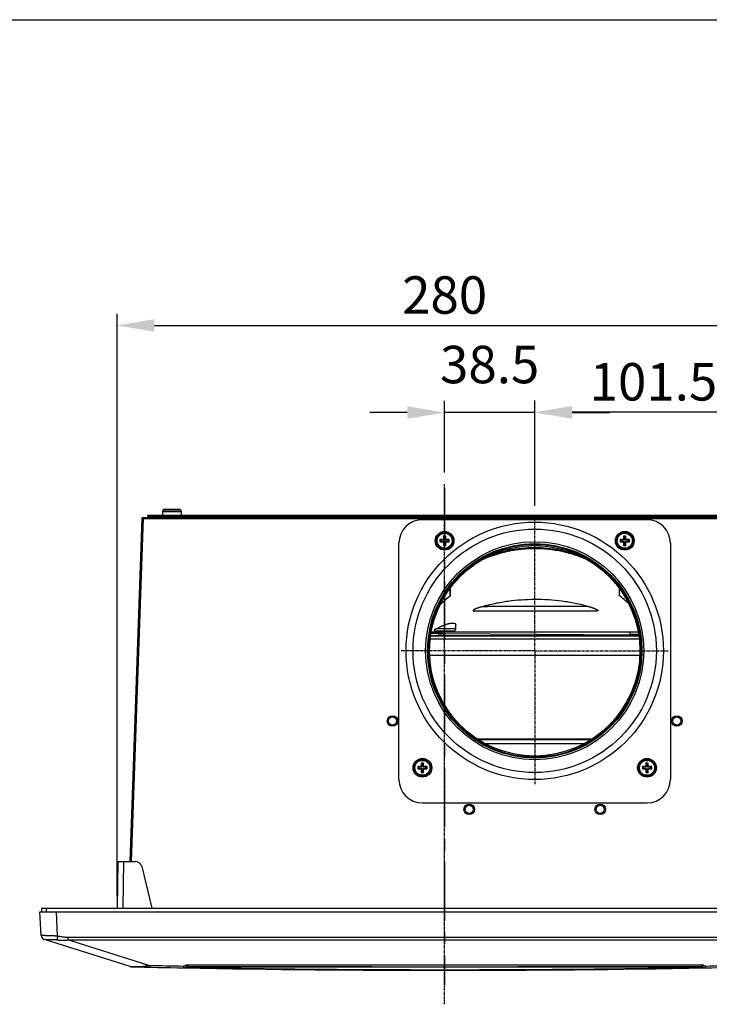
# Model space of a CAD drawing. Extents: x 712 to 2262, y -1273 to -180.
# Drawn here: x 1433 to 1728, y -601 to -180 of the extents above; entities that cross this region are included whole.
import ezdxf

# ---------------------------------------------------------------- set-up
doc = ezdxf.new("R2010")
doc.units = 0
doc.linetypes.add('CENTER_3', pattern=[40, 25, -5, 5, -5])
doc.linetypes.add('DOT_CENTER', pattern=[2, 1.25, -0.25, 0.25, -0.25])
doc.layers.get('Defpoints').update_dxf_attribs({"linetype": 'CONTINUOUS'})
for name, color, linetype in [('0_COMPONENTS', 7, 'CONTINUOUS'), ('1', 7, 'CONTINUOUS'), ('3_ALL_AXES', 7, 'CONTINUOUS'), ('USER_DTM', 7, 'CONTINUOUS')]:
    doc.layers.add(name, color=color, linetype=linetype)
doc.dimstyles.new('DIM', dxfattribs={"dimtxt": 16, "dimasz": 16, "dimexe": 5, "dimexo": 5, "dimgap": 5, "dimtad": 1, "dimdec": 3, "dimdsep": 46, "dimtxsty": 'STANDARD', "dimcen": 0.09, "dimclrd": 2, "dimclre": 2, "dimclrt": 2, "dimadec": 0, "dimazin": 0, "dimtfac": 1, "dimtdec": 3, "dimtmove": 0, "dimatfit": 3, "dimfxl": 1, "dimtolj": 1, "dimtzin": 0, "dimarcsym": 0})

# ---------------------------------------------------------------- blocks, each defined once
blk = doc.blocks.new('*D11')
at = {"layer": '1', "color": 2, "lineweight": -2}
for p, q in [((1653.46, -387.7), (1653.46, -342.77)), ((1754.96, -554.7), (1754.96, -342.77)), ((1738.96, -347.77), (1669.46, -347.77))]:
    blk.add_line(p, q, dxfattribs=at)
at = {"layer": '1', "color": 2}
for points in [[(1669.46, -345.11), (1669.46, -350.44), (1653.46, -347.77)], [(1738.96, -345.11), (1738.96, -350.44), (1754.96, -347.77)]]:
    blk.add_solid(points, dxfattribs=at)
at = {"layer": 'Defpoints', "color": 0}
for p in [(1653.46, -347.77), (1653.46, -392.7), (1754.96, -559.7)]:
    blk.add_point(p, dxfattribs=at)
at = {"layer": '1', "color": 2, "insert": (1704.21, -334.77), "char_height": 16, "attachment_point": 5}
blk.add_mtext('\\A1;101.5', dxfattribs=at)
blk = doc.blocks.new('*D10')
at = {"layer": '1', "color": 2, "lineweight": -2}
for p, q in [((1474.96, -554.7), (1474.96, -305.69)), ((1754.96, -554.7), (1754.96, -305.69)), ((1490.96, -310.69), (1738.96, -310.69))]:
    blk.add_line(p, q, dxfattribs=at)
at = {"layer": '1', "color": 2}
for points in [[(1490.96, -308.03), (1490.96, -313.36), (1474.96, -310.69)], [(1738.96, -308.03), (1738.96, -313.36), (1754.96, -310.69)]]:
    blk.add_solid(points, dxfattribs=at)
at = {"layer": 'Defpoints', "color": 0}
for p in [(1754.96, -310.69), (1474.96, -559.7), (1754.96, -559.7)]:
    blk.add_point(p, dxfattribs=at)
at = {"layer": '1', "color": 2, "insert": (1614.96, -297.69), "char_height": 16, "attachment_point": 5}
blk.add_mtext('\\A1;280', dxfattribs=at)
blk = doc.blocks.new('*D3')
at = {"layer": '1', "color": 2, "lineweight": -2}
for p, q in [((1614.96, -373.48), (1614.96, -342.89)), ((1653.46, -387.7), (1653.46, -342.89)), ((1598.96, -347.89), (1582.96, -347.89)), ((1653.46, -347.89), (1614.96, -347.89)), ((1669.46, -347.89), (1685.46, -347.89))]:
    blk.add_line(p, q, dxfattribs=at)
at = {"layer": '1', "color": 2}
for points in [[(1598.96, -345.22), (1598.96, -350.56), (1614.96, -347.89)], [(1669.46, -345.22), (1669.46, -350.56), (1653.46, -347.89)]]:
    blk.add_solid(points, dxfattribs=at)
at = {"layer": 'Defpoints', "color": 0}
for p in [(1614.96, -347.89), (1614.96, -378.48), (1653.46, -392.7)]:
    blk.add_point(p, dxfattribs=at)
at = {"layer": '1', "color": 2, "insert": (1634.21, -327.39), "char_height": 16, "attachment_point": 5}
blk.add_mtext('\\A1;38.5', dxfattribs=at)

msp = doc.modelspace()

# ---------------------------------------------------------------- linework, layer by layer
at = {"layer": '0_COMPONENTS', "color": 7, "linetype": 'Continuous'}
for p, q in [((1494.7213, -389.4765), (1494.3595, -390.2001)), ((1494.3595, -390.2001), (1494.3595, -391.7001)), ((1494.3595, -390.2001), (1502.3595, -390.2001)), ((1495.1685, -389.2001), (1501.5505, -389.2001)), ((1501.9977, -389.4765), (1502.3595, -390.2001)), ((1502.3595, -390.2001), (1502.3595, -391.7001)), ((1485.5744, -393.1826), (1480.4579, -539.7001)), ((1486.0741, -392.7001), (1743.8449, -392.7001)), ((1487.9595, -391.7001), (1487.9595, -392.2001)), ((1487.9595, -391.7001), (1741.9595, -391.7001)), ((1487.9595, -392.2001), (1741.9595, -392.2001)), ((1496.7595, -392.2001), (1496.7595, -392.7001)), ((1499.9595, -392.2001), (1499.9595, -392.7001)), ((1504.9595, -392.7001), (1504.9595, -392.2001)), ((1505.4595, -392.2001), (1505.4595, -392.7001)), ((1505.9595, -392.2001), (1505.9595, -392.7001)), ((1506.9595, -392.2001), (1506.9595, -392.7001)), ((1521.9595, -392.2001), (1521.9595, -392.7001)), ((1523.9595, -392.2001), (1523.9595, -392.7001)), ((1701.4595, -393.7001), (1605.4595, -393.7001)), ((1652.9595, -392.2001), (1652.9595, -392.7001)), ((1654.9595, -392.2001), (1654.9595, -392.7001)), ((1669.9595, -392.2001), (1669.9595, -392.7001)), ((1670.9595, -392.2001), (1670.9595, -392.7001)), ((1679.1712, -392.2001), (1679.1712, -392.7001)), ((1697.8174, -392.2001), (1697.8174, -392.7001)), ((1698.3174, -392.2001), (1698.3174, -392.7001)), ((1704.6813, -392.2001), (1704.6813, -392.7001)), ((1705.4578, -392.2001), (1705.4578, -392.7001)), ((1595.4595, -504.7001), (1595.4595, -403.7001)), ((1612.9595, -402.2001), (1612.9595, -403.2001)), ((1614.4595, -402.2001), (1612.9595, -402.2001)), ((1613.4595, -402.4001), (1612.9595, -402.2001)), ((1613.4595, -403.0001), (1612.9595, -403.2001)), ((1612.9595, -403.2001), (1614.4595, -403.2001)), ((1613.4595, -402.4001), (1613.4595, -403.0001)), ((1614.6595, -402.4001), (1613.4595, -402.4001)), ((1613.4595, -403.0001), (1614.6595, -403.0001)), ((1614.4595, -400.7001), (1614.4595, -402.2001)), ((1614.6595, -401.2001), (1614.4595, -400.7001)), ((1615.4595, -400.7001), (1614.4595, -400.7001)), ((1614.6595, -402.4001), (1614.4595, -402.2001)), ((1614.6595, -403.0001), (1614.4595, -403.2001)), ((1614.4595, -403.2001), (1614.4595, -404.7001)), ((1614.6595, -401.2001), (1614.6595, -402.4001)), ((1615.2595, -401.2001), (1614.6595, -401.2001)), ((1614.6595, -403.0001), (1614.6595, -404.2001)), ((1615.2595, -401.2001), (1615.4595, -400.7001)), ((1615.2595, -402.4001), (1615.2595, -401.2001)), ((1615.2595, -402.4001), (1615.4595, -402.2001)), ((1616.4595, -402.4001), (1615.2595, -402.4001)), ((1615.2595, -404.2001), (1615.2595, -403.0001)), ((1615.2595, -403.0001), (1615.4595, -403.2001)), ((1615.2595, -403.0001), (1616.4595, -403.0001)), ((1615.4595, -402.2001), (1615.4595, -400.7001)), ((1616.9595, -402.2001), (1615.4595, -402.2001)), ((1615.4595, -404.7001), (1615.4595, -403.2001)), ((1615.4595, -403.2001), (1616.9595, -403.2001)), ((1616.4595, -402.4001), (1616.9595, -402.2001)), ((1616.4595, -403.0001), (1616.4595, -402.4001)), ((1616.4595, -403.0001), (1616.9595, -403.2001)), ((1616.9595, -403.2001), (1616.9595, -402.2001)), ((1689.9595, -402.2001), (1689.9595, -403.2001)), ((1691.4595, -402.2001), (1689.9595, -402.2001)), ((1690.4595, -402.4001), (1689.9595, -402.2001)), ((1690.4595, -403.0001), (1689.9595, -403.2001)), ((1689.9595, -403.2001), (1691.4595, -403.2001)), ((1690.4595, -402.4001), (1690.4595, -403.0001)), ((1691.6595, -402.4001), (1690.4595, -402.4001)), ((1690.4595, -403.0001), (1691.6595, -403.0001)), ((1691.4595, -400.7001), (1691.4595, -402.2001)), ((1692.4595, -400.7001), (1691.4595, -400.7001)), ((1691.6595, -401.2001), (1691.4595, -400.7001)), ((1691.6595, -402.4001), (1691.4595, -402.2001)), ((1691.6595, -403.0001), (1691.4595, -403.2001)), ((1691.4595, -403.2001), (1691.4595, -404.7001)), ((1691.6595, -401.2001), (1691.6595, -402.4001)), ((1692.2595, -401.2001), (1691.6595, -401.2001)), ((1691.6595, -403.0001), (1691.6595, -404.2001)), ((1692.2595, -401.2001), (1692.4595, -400.7001)), ((1692.2595, -402.4001), (1692.2595, -401.2001)), ((1692.2595, -402.4001), (1692.4595, -402.2001)), ((1693.4595, -402.4001), (1692.2595, -402.4001)), ((1692.2595, -404.2001), (1692.2595, -403.0001)), ((1692.2595, -403.0001), (1693.4595, -403.0001)), ((1692.2595, -403.0001), (1692.4595, -403.2001)), ((1692.4595, -402.2001), (1692.4595, -400.7001)), ((1693.9595, -402.2001), (1692.4595, -402.2001)), ((1692.4595, -404.7001), (1692.4595, -403.2001)), ((1692.4595, -403.2001), (1693.9595, -403.2001)), ((1693.4595, -402.4001), (1693.9595, -402.2001)), ((1693.4595, -403.0001), (1693.4595, -402.4001)), ((1693.4595, -403.0001), (1693.9595, -403.2001)), ((1693.9595, -403.2001), (1693.9595, -402.2001)), ((1711.4595, -403.7001), (1711.4595, -504.7001)), ((1614.6595, -404.2001), (1614.4595, -404.7001)), ((1614.4595, -404.7001), (1615.4595, -404.7001)), ((1614.6595, -404.2001), (1615.2595, -404.2001)), ((1615.2595, -404.2001), (1615.4595, -404.7001)), ((1691.6595, -404.2001), (1691.4595, -404.7001)), ((1691.4595, -404.7001), (1692.4595, -404.7001)), ((1691.6595, -404.2001), (1692.2595, -404.2001)), ((1692.2595, -404.2001), (1692.4595, -404.7001)), ((1617.325, -422.9506), (1617.325, -426.3166)), ((1689.594, -422.9506), (1689.594, -426.077)), ((1679.8768, -432.7001), (1627.8451, -432.7001)), ((1633.3464, -430.9001), (1630.8012, -430.9001)), ((1633.3464, -430.7699), (1633.3464, -430.9001)), ((1697.7002, -441.7001), (1609.9339, -441.7001)), ((1618.7095, -441.3001), (1611.2095, -441.3001)), ((1619.7095, -440.3001), (1619.7095, -438.4605)), ((1694.2595, -443.3089), (1694.2595, -441.7001)), ((1697.9696, -443.3691), (1608.9494, -443.3691)), ((1613.4595, -443.3691), (1613.4595, -442.0982)), ((1694.2595, -443.3089), (1614.4595, -443.3089)), ((1697.8833, -442.7625), (1694.2595, -442.7625)), ((1677.812, -487.4941), (1629.107, -487.4941)), ((1677.4971, -487.7001), (1629.4219, -487.7001)), ((1674.3711, -489.5001), (1632.5479, -489.5001)), ((1603.4595, -499.2001), (1603.4595, -500.2001)), ((1604.9595, -499.2001), (1603.4595, -499.2001)), ((1603.9595, -499.4001), (1603.4595, -499.2001)), ((1603.9595, -500.0001), (1603.4595, -500.2001)), ((1603.4595, -500.2001), (1604.9595, -500.2001)), ((1603.9595, -499.4001), (1603.9595, -500.0001)), ((1605.1595, -499.4001), (1603.9595, -499.4001)), ((1603.9595, -500.0001), (1605.1595, -500.0001)), ((1604.9595, -497.7001), (1604.9595, -499.2001)), ((1605.9595, -497.7001), (1604.9595, -497.7001)), ((1605.1595, -498.2001), (1604.9595, -497.7001)), ((1605.1595, -499.4001), (1604.9595, -499.2001)), ((1605.1595, -500.0001), (1604.9595, -500.2001)), ((1604.9595, -500.2001), (1604.9595, -501.7001)), ((1605.1595, -498.2001), (1605.1595, -499.4001)), ((1605.7595, -498.2001), (1605.1595, -498.2001)), ((1605.1595, -500.0001), (1605.1595, -501.2001)), ((1605.7595, -498.2001), (1605.9595, -497.7001)), ((1605.7595, -499.4001), (1605.7595, -498.2001)), ((1605.7595, -499.4001), (1605.9595, -499.2001)), ((1606.9595, -499.4001), (1605.7595, -499.4001)), ((1605.7595, -501.2001), (1605.7595, -500.0001)), ((1605.7595, -500.0001), (1606.9595, -500.0001)), ((1605.7595, -500.0001), (1605.9595, -500.2001)), ((1605.9595, -499.2001), (1605.9595, -497.7001)), ((1607.4595, -499.2001), (1605.9595, -499.2001)), ((1605.9595, -501.7001), (1605.9595, -500.2001)), ((1605.9595, -500.2001), (1607.4595, -500.2001)), ((1606.9595, -499.4001), (1607.4595, -499.2001)), ((1606.9595, -500.0001), (1606.9595, -499.4001)), ((1606.9595, -500.0001), (1607.4595, -500.2001)), ((1607.4595, -500.2001), (1607.4595, -499.2001)), ((1700.9595, -499.2001), (1699.4595, -499.2001)), ((1699.9595, -499.4001), (1699.4595, -499.2001)), ((1699.4595, -499.2001), (1699.4595, -500.2001)), ((1699.9595, -500.0001), (1699.4595, -500.2001)), ((1699.4595, -500.2001), (1700.9595, -500.2001)), ((1701.1595, -499.4001), (1699.9595, -499.4001)), ((1699.9595, -499.4001), (1699.9595, -500.0001)), ((1699.9595, -500.0001), (1701.1595, -500.0001)), ((1701.9595, -497.7001), (1700.9595, -497.7001)), ((1700.9595, -497.7001), (1700.9595, -499.2001)), ((1701.1595, -498.2001), (1700.9595, -497.7001)), ((1701.1595, -499.4001), (1700.9595, -499.2001)), ((1701.1595, -500.0001), (1700.9595, -500.2001)), ((1700.9595, -500.2001), (1700.9595, -501.7001)), ((1701.7595, -498.2001), (1701.1595, -498.2001)), ((1701.1595, -498.2001), (1701.1595, -499.4001)), ((1701.1595, -500.0001), (1701.1595, -501.2001)), ((1701.7595, -498.2001), (1701.9595, -497.7001)), ((1701.7595, -499.4001), (1701.7595, -498.2001)), ((1701.7595, -499.4001), (1701.9595, -499.2001)), ((1702.9595, -499.4001), (1701.7595, -499.4001)), ((1701.7595, -500.0001), (1702.9595, -500.0001)), ((1701.7595, -500.0001), (1701.9595, -500.2001)), ((1701.7595, -501.2001), (1701.7595, -500.0001)), ((1701.9595, -499.2001), (1701.9595, -497.7001)), ((1703.4595, -499.2001), (1701.9595, -499.2001)), ((1701.9595, -500.2001), (1703.4595, -500.2001)), ((1701.9595, -501.7001), (1701.9595, -500.2001)), ((1702.9595, -499.4001), (1703.4595, -499.2001)), ((1702.9595, -500.0001), (1702.9595, -499.4001)), ((1702.9595, -500.0001), (1703.4595, -500.2001)), ((1703.4595, -500.2001), (1703.4595, -499.2001)), ((1605.1595, -501.2001), (1604.9595, -501.7001)), ((1604.9595, -501.7001), (1605.9595, -501.7001)), ((1605.1595, -501.2001), (1605.7595, -501.2001)), ((1605.7595, -501.2001), (1605.9595, -501.7001)), ((1701.1595, -501.2001), (1700.9595, -501.7001)), ((1700.9595, -501.7001), (1701.9595, -501.7001)), ((1701.1595, -501.2001), (1701.7595, -501.2001)), ((1701.7595, -501.2001), (1701.9595, -501.7001)), ((1605.4595, -514.7001), (1701.4595, -514.7001)), ((1475.2737, -539.7001), (1474.9595, -559.7001)), ((1475.2737, -539.7001), (1482.6575, -539.7001)), ((1485.5553, -541.9236), (1489.7826, -559.7001)), ((1442.0381, -561.2001), (1787.8809, -561.2001)), ((1442.5681, -571.3133), (1442.0381, -561.2001)), ((1442.6595, -559.7001), (1787.2595, -559.7001)), ((1442.6595, -559.7001), (1787.2595, -559.7001)), ((1442.6595, -559.7001), (1442.6595, -561.2001)), ((1442.6595, -559.7001), (1442.6595, -561.2001)), ((1449.57, -571.5328), (1449.0285, -561.2001)), ((1453.8649, -572.0736), (1776.0541, -572.0736)), ((1453.8649, -572.0736), (1453.8649, -573.1956)), ((1480.5384, -584.6148), (1443.9655, -573.1166)), ((1453.8649, -573.1956), (1776.0541, -573.1956)), ((1488.5298, -584.094), (1453.8649, -573.1956)), ((1481.0061, -584.7026), (1481.0936, -584.7064)), ((1503.4096, -584.3892), (1504.3108, -584.0701)), ((1503.8206, -585.1387), (1504.9783, -584.7288)), ((1510.0571, -584.7379), (1504.9783, -584.7288)), ((1505.1452, -583.9268), (1724.7737, -583.9268)), ((1505.1452, -583.9268), (1505.1452, -584.7001)), ((1505.1452, -584.7001), (1724.7737, -584.7001)), ((1510.0266, -585.2445), (1510.0571, -584.7379)), ((1724.9406, -584.7288), (1719.8619, -584.7379)), ((1719.8924, -585.2445), (1719.8619, -584.7379)), ((1724.7737, -583.9268), (1724.7737, -584.7001)), ((1724.9406, -584.7288), (1726.0984, -585.1387)), ((1725.6082, -584.0701), (1726.5086, -584.389)), ((1510.0266, -585.2445), (1503.8206, -585.1387)), ((1726.0984, -585.1387), (1719.8924, -585.2445))]:
    msp.add_line(p, q, dxfattribs=at)
at = {"layer": '0_COMPONENTS', "color": 9, "linetype": 'Continuous'}
for p, q in [((1494.7213, -389.4765), (1501.9977, -389.4765)), ((1486.0741, -393.2001), (1480.9582, -539.7001)), ((1486.0741, -393.2001), (1485.5744, -393.1826)), ((1486.0741, -392.7001), (1486.0741, -393.2001)), ((1486.0741, -393.2001), (1743.8449, -393.2001)), ((1497.9595, -391.7001), (1497.9595, -392.2001)), ((1514.9595, -392.2001), (1514.9595, -392.7001)), ((1661.9595, -392.2001), (1661.9595, -392.7001)), ((1684.6595, -392.2001), (1684.6595, -392.7001)), ((1676.4026, -430.7699), (1633.3464, -430.7699)), ((1619.7095, -440.3001), (1611.4144, -440.3001)), ((1612.4632, -441.7001), (1612.4595, -442.3208)), ((1614.4595, -442.3279), (1614.4632, -441.7001)), ((1608.7959, -444.5466), (1698.123, -444.5466)), ((1697.973, -443.3933), (1608.946, -443.3933)), ((1612.4595, -442.3208), (1609.1117, -442.3004)), ((1612.4595, -443.3691), (1612.4595, -442.3208)), ((1614.4595, -442.3279), (1614.4595, -443.3089)), ((1614.4595, -442.3279), (1694.2595, -442.8154)), ((1608.539, -451.5582), (1698.38, -451.5582)), ((1477.7733, -539.7001), (1477.4591, -559.7001)), ((1444.6595, -559.7001), (1444.6595, -561.2001))]:
    msp.add_line(p, q, dxfattribs=at)
at = {"layer": '0_COMPONENTS', "color": 7, "linetype": 'Continuous'}
msp.add_lwpolyline([(1609.9339, -441.7001), (1609.437, -441.7118), (1609.437, -441.7118), (1609.2136, -441.7293), (1609.2136, -441.7293), (1609.2136, -441.7293)], dxfattribs=at)
at = {"layer": '0_COMPONENTS', "color": 9, "linetype": 'Continuous'}
for centre, radius in [((1653.4595, -449.7001), 55), ((1614.9595, -402.7001), 3.6382), ((1614.9595, -402.7001), 3.191), ((1691.9595, -402.7001), 3.6382), ((1691.9595, -402.7001), 3.191), ((1653.4595, -449.7001), 46.6062), ((1653.4595, -449.7001), 45.8159), ((1653.4595, -449.7001), 45.4651), ((1592.7095, -479.7001), 1.75), ((1714.2095, -479.7001), 1.75), ((1605.4595, -499.7001), 3.6382), ((1701.4595, -499.7001), 3.6382), ((1605.4595, -499.7001), 3.191), ((1701.4595, -499.7001), 3.191), ((1625.4595, -517.4501), 1.75), ((1681.4595, -517.4501), 1.75)]:
    msp.add_circle(centre, radius, dxfattribs=at)
at = {"layer": '0_COMPONENTS', "color": 7, "linetype": 'Continuous'}
for centre, radius in [((1653.4595, -449.7001), 52), ((1614.9595, -402.7001), 4), ((1691.9595, -402.7001), 4), ((1653.4595, -449.7001), 44.9651), ((1592.7095, -479.7001), 2.25), ((1714.2095, -479.7001), 2.25), ((1605.4595, -499.7001), 4), ((1701.4595, -499.7001), 4), ((1625.4595, -517.4501), 2.25), ((1681.4595, -517.4501), 2.25)]:
    msp.add_circle(centre, radius, dxfattribs=at)
for centre, radius, start, end in [((1495.1685, -389.7001), 0.5, 90, 153.434949), ((1501.5505, -389.7001), 0.5, 26.565051, 90), ((1486.0741, -393.2001), 0.5, 90, 178), ((1605.4595, -403.7001), 10, 90, 180), ((1701.4595, -403.7001), 10, 0, 90), ((1653.4595, -459.7001), 54, 66.989577, 113.010423), ((1650.7093, -468.8637), 54.0811, 128.119226, 134.221046), ((1656.593, -468.7577), 53.9509, 46.619395, 52.288535), ((1611.2095, -440.3001), 1, 225.007275, 270), ((1612.4595, -442.1022), 1, 0, 23.726074), ((1618.7095, -440.3001), 1, 270, 0), ((1605.4595, -504.7001), 10, 180, 270), ((1701.4595, -504.7001), 10, 270, 0), ((1482.6575, -542.7001), 3, 15, 90), ((1444.56, -571.1564), 1.9974, 183.023364, 253.281337), ((1444.5654, -571.2086), 2, 183, 252.547179), ((1481.1383, -582.7069), 2, 252.547179, 268.721461), ((1614.9595, 5413.2908), 5999.4908, 268.72146058, 268.93682894), ((1614.9362, 5412.1316), 5997.5579, 268.79232664, 268.93450458), ((1505.1452, -586.4268), 2.5, 90.000007, 109.498937), ((1505.1452, -585.2001), 0.5, 89.999994, 109.498896), ((1724.7737, -586.4268), 2.5, 70.501063, 89.999993), ((1724.7737, -585.2001), 0.5, 70.501104, 90.000006), ((1614.9595, 5413.2908), 5999.4908, 271.06317123, 271.27853943), ((1619.3086, 5199.3765), 5784.7589, 271.06183525, 271.20925049), ((1503.6537, -584.6674), 0.5, 268.936868, 289.498923), ((1614.9595, 5413.2908), 5999.4908, 268.93692238, 271.06307762), ((1726.2653, -584.6674), 0.5, 250.501071, 271.063133)]:
    msp.add_arc(centre, radius, start, end, dxfattribs=at)
for points, knots in [([(1676.6116, -411.1573), (1675.6983, -410.7517), (1673.8715, -409.9405), (1671.0519, -408.9158), (1668.1848, -408.0358), (1665.2727, -407.3162), (1662.3262, -406.7555), (1659.3511, -406.3554), (1656.3415, -406.1169), (1653.2845, -406.0462), (1650.1931, -406.1419), (1647.2833, -406.388), (1644.6133, -406.7606), (1642.366, -407.1826), (1640.3597, -407.6461), (1638.5617, -408.1251), (1636.7772, -408.6532), (1634.8121, -409.3078), (1632.5831, -410.1508), (1630.9857, -410.8755), (1630.1413, -411.2586)], [0, 0, 0, 0, 2.99716042, 5.99497529, 8.99320568, 11.99101856, 14.98907074, 17.98708844, 20.99227673, 24.04141534, 27.15594219, 30.26676146, 32.79687705, 35.24066249, 37.12384484, 38.97302409, 40.82218655, 42.70588256, 45.18575694, 47.96698306, 47.96698306, 47.96698306, 47.96698306]), ([(1617.325, -426.3166), (1617.3296, -426.1334), (1617.3401, -425.7179), (1617.359, -424.955), (1617.3829, -423.9788), (1617.4006, -423.2349), (1617.4101, -422.8384)], [0, 0, 0, 0, 0.54963359, 1.24704514, 2.28927212, 3.47927703, 3.47927703, 3.47927703, 3.47927703]), ([(1689.5125, -422.8419), (1689.5168, -423.0158), (1689.5264, -423.4078), (1689.5441, -424.1209), (1689.5668, -425.0254), (1689.5845, -425.7118), (1689.594, -426.077)], [0, 0, 0, 0, 0.52188387, 1.17630475, 2.13997884, 3.23618986, 3.23618986, 3.23618986, 3.23618986]), ([(1676.4026, -430.7699), (1674.5369, -430.3083), (1670.8047, -429.3849), (1665.1044, -428.4767), (1659.3616, -427.9193), (1653.5931, -427.7482), (1647.8257, -427.952), (1642.0861, -428.542), (1636.3911, -429.4828), (1632.6643, -430.4277), (1630.8012, -430.9001)], [0, 0, 0, 0, 5.76389191, 11.52990009, 17.29722665, 23.06352692, 28.82982405, 34.59714334, 40.36315649, 46.12704061, 46.12704061, 46.12704061, 46.12704061]), ([(1630.8092, -430.9001), (1630.7059, -430.9297), (1630.5086, -430.9862), (1630.2388, -431.0675), (1630.0013, -431.1414), (1629.8067, -431.2036), (1629.6342, -431.2601), (1629.4798, -431.3119), (1629.3223, -431.3662), (1629.1618, -431.4228), (1628.9996, -431.4817), (1628.8362, -431.5428), (1628.672, -431.6061), (1628.5182, -431.6674), (1628.3762, -431.726), (1628.255, -431.7778), (1628.1453, -431.8264), (1628.0556, -431.8671), (1627.9767, -431.9039), (1627.9069, -431.9373), (1627.8362, -431.9723), (1627.765, -432.0085), (1627.6942, -432.0458), (1627.625, -432.0837), (1627.557, -432.1227), (1627.4912, -432.1625), (1627.427, -432.2036), (1627.3697, -432.2429), (1627.3189, -432.2807), (1627.2787, -432.3138), (1627.2447, -432.3449), (1627.2197, -432.37), (1627.1996, -432.3923), (1627.1844, -432.4116), (1627.1707, -432.4317), (1627.1595, -432.4516), (1627.1508, -432.4718), (1627.1453, -432.4913), (1627.1431, -432.5106), (1627.1444, -432.5292), (1627.1494, -432.5468), (1627.1577, -432.5633), (1627.1692, -432.5782), (1627.1834, -432.592), (1627.1998, -432.6043), (1627.2181, -432.6155), (1627.2374, -432.6252), (1627.2617, -432.6353), (1627.2907, -432.6454), (1627.3278, -432.6563), (1627.3691, -432.6658), (1627.4279, -432.6759), (1627.502, -432.6853), (1627.6014, -432.694), (1627.7163, -432.6994), (1627.8009, -432.6999), (1627.8451, -432.7001)], [0, 0, 0, 0, 0.32234894, 0.61582493, 0.84544036, 1.06843958, 1.22881867, 1.38983857, 1.55701409, 1.7285237, 1.90046153, 2.07489016, 2.25180142, 2.42843007, 2.57151281, 2.71271114, 2.82372299, 2.93149081, 3.00799283, 3.08487782, 3.16377478, 3.2447798, 3.32435847, 3.40401329, 3.48124596, 3.55948222, 3.63485075, 3.70992594, 3.76778384, 3.8247956, 3.86609788, 3.905928, 3.93096543, 3.95622132, 3.97968195, 4.00367713, 4.02470505, 4.04551227, 4.06425227, 4.08283499, 4.1008224, 4.11888512, 4.13787434, 4.15706667, 4.17829837, 4.19907586, 4.22122311, 4.24320341, 4.27803421, 4.3131156, 4.35921641, 4.40513143, 4.49190358, 4.58322291, 4.70451175, 4.83696389, 4.83696389, 4.83696389, 4.83696389]), ([(1676.4026, -430.7699), (1676.5157, -430.8005), (1676.7316, -430.8589), (1677.027, -430.9432), (1677.2871, -431.0199), (1677.5003, -431.0846), (1677.6894, -431.1433), (1677.8588, -431.1973), (1678.0316, -431.2537), (1678.2078, -431.3128), (1678.3851, -431.3737), (1678.5617, -431.4363), (1678.7385, -431.5007), (1678.916, -431.5677), (1679.0943, -431.6372), (1679.261, -431.7046), (1679.4147, -431.7692), (1679.5456, -431.8266), (1679.6638, -431.8804), (1679.76, -431.9257), (1679.8444, -431.9667), (1679.9186, -432.004), (1679.9936, -432.043), (1680.0683, -432.0835), (1680.1425, -432.1257), (1680.2142, -432.1687), (1680.2838, -432.2132), (1680.3454, -432.2558), (1680.3998, -432.2968), (1680.4422, -432.3328), (1680.4773, -432.3666), (1680.5023, -432.3937), (1680.5218, -432.4177), (1680.5358, -432.4382), (1680.5474, -432.4595), (1680.556, -432.4805), (1680.5611, -432.5018), (1680.5622, -432.5224), (1680.5588, -432.5421), (1680.5513, -432.5606), (1680.5399, -432.5773), (1680.5251, -432.5926), (1680.5075, -432.6061), (1680.4869, -432.6185), (1680.4645, -432.6294), (1680.4402, -432.6392), (1680.4152, -432.6476), (1680.3846, -432.6561), (1680.3485, -432.6646), (1680.3016, -432.6737), (1680.2484, -432.6816), (1680.1836, -432.6885), (1680.1124, -432.6939), (1680.0344, -432.6976), (1679.9558, -432.6997), (1679.903, -432.7), (1679.8768, -432.7001)], [0, 0, 0, 0, 0.35132292, 0.67118744, 0.92153577, 1.16468244, 1.33970277, 1.51541552, 1.69798211, 1.88527172, 2.07279297, 2.26034384, 2.44746612, 2.63729499, 2.82954566, 3.02147998, 3.17670387, 3.32988806, 3.44994349, 3.56647533, 3.64871421, 3.73141785, 3.81569164, 3.90228897, 3.98642161, 4.07163216, 4.153127, 4.23428154, 4.29630752, 4.35737714, 4.40079673, 4.44254892, 4.46797063, 4.49356033, 4.51684685, 4.54058484, 4.56156013, 4.58226381, 4.60179209, 4.62134063, 4.64158132, 4.66208787, 4.68491802, 4.70799093, 4.73405704, 4.75952194, 4.7864735, 4.81318359, 4.85475906, 4.89779878, 4.95648825, 5.01607686, 5.09320573, 5.17075952, 5.25028407, 5.32904549, 5.32904549, 5.32904549, 5.32904549]), ([(1611.4144, -440.3001), (1611.3728, -440.3231), (1611.2902, -440.3689), (1611.1722, -440.4368), (1611.0602, -440.5031), (1610.9601, -440.5644), (1610.8675, -440.6233), (1610.7879, -440.6763), (1610.7154, -440.7271), (1610.6574, -440.7704), (1610.6086, -440.8098), (1610.5739, -440.8407), (1610.5464, -440.8682), (1610.5285, -440.8881), (1610.5149, -440.9048), (1610.5058, -440.918), (1610.498, -440.9314), (1610.4922, -440.9441), (1610.4883, -440.9567), (1610.4867, -440.9684), (1610.4874, -440.9798), (1610.4903, -440.9902), (1610.4955, -440.9996), (1610.5002, -441.0048), (1610.5026, -441.0074)], [0, 0, 0, 0, 0.14258955, 0.28323426, 0.4085799, 0.53300187, 0.63527923, 0.73773121, 0.81979112, 0.9009587, 0.95486031, 1.0078023, 1.04033266, 1.0714622, 1.08805381, 1.10499459, 1.11953823, 1.13447299, 1.14676231, 1.1589463, 1.16985144, 1.18073453, 1.19109703, 1.20165125, 1.20165125, 1.20165125, 1.20165125]), ([(1611.4144, -440.3001), (1611.6003, -440.1992), (1611.9807, -439.9928), (1612.5343, -439.7082), (1613.0701, -439.4436), (1613.5571, -439.2154), (1614.0192, -439.01), (1614.4204, -438.8397), (1614.7831, -438.6929), (1615.1142, -438.5662), (1615.4539, -438.4438), (1615.7999, -438.3274), (1616.1488, -438.2193), (1616.4921, -438.1229), (1616.8322, -438.038), (1617.1603, -437.9675), (1617.4829, -437.9102), (1617.7892, -437.8689), (1618.0865, -437.8422), (1618.3475, -437.8321), (1618.581, -437.8365), (1618.7655, -437.8515), (1618.9246, -437.8743), (1619.0422, -437.8974), (1619.14, -437.9217), (1619.2182, -437.9459), (1619.2942, -437.9743), (1619.3646, -438.0057), (1619.4307, -438.0409), (1619.4888, -438.0782), (1619.5412, -438.1189), (1619.5859, -438.1612), (1619.6243, -438.2067), (1619.6555, -438.2538), (1619.6799, -438.3035), (1619.6971, -438.3546), (1619.7076, -438.4072), (1619.7089, -438.4425), (1619.7095, -438.4602)], [0, 0, 0, 0, 0.63451932, 1.29843824, 1.86710445, 2.42727423, 2.91175985, 3.38408067, 3.73488207, 4.08550272, 4.44741051, 4.81804125, 5.18057897, 5.54322037, 5.88761386, 6.23200237, 6.54971121, 6.87035261, 7.15877955, 7.44493141, 7.65366736, 7.85900621, 7.99982965, 8.13554286, 8.21830181, 8.30222804, 8.38076573, 8.46165282, 8.53344687, 8.60504175, 8.66862109, 8.73198633, 8.78946607, 8.8468496, 8.90101891, 8.95523361, 9.00812279, 9.0612032, 9.0612032, 9.0612032, 9.0612032]), ([(1614.4595, -443.3089), (1614.402, -443.3093), (1614.2926, -443.3103), (1614.1451, -443.319), (1614.0193, -443.3308), (1613.9225, -443.3428), (1613.8402, -443.3553), (1613.794, -443.3644), (1613.7706, -443.369)], [0, 0, 0, 0, 0.172333915, 0.328297433, 0.443020421, 0.55153556, 0.620825728, 0.692622298, 0.692622298, 0.692622298, 0.692622298]), ([(1442.5654, -571.2617), (1442.5662, -571.2601), (1442.568, -571.2564), (1442.5739, -571.2547), (1442.5791, -571.253), (1442.5847, -571.2517), (1442.5911, -571.2506), (1442.5986, -571.2494), (1442.6065, -571.2484), (1442.6171, -571.2473), (1442.6303, -571.2462), (1442.6492, -571.2449), (1442.6716, -571.2438), (1442.7013, -571.2428), (1442.7353, -571.242), (1442.7761, -571.2414), (1442.8195, -571.2411), (1442.8682, -571.2411), (1442.9194, -571.2413), (1442.9759, -571.2417), (1443.0343, -571.2423), (1443.0961, -571.2431), (1443.1582, -571.244), (1443.2343, -571.2452), (1443.3244, -571.2468), (1443.4438, -571.2491), (1443.5804, -571.2518), (1443.7516, -571.2554), (1443.9425, -571.2595), (1444.1604, -571.2643), (1444.3859, -571.2693), (1444.6262, -571.2747), (1444.8736, -571.2804), (1445.1359, -571.2867), (1445.4053, -571.2933), (1445.6882, -571.3007), (1445.9772, -571.3087), (1446.2431, -571.3167), (1446.4787, -571.3244), (1446.6825, -571.3316), (1446.8845, -571.3392), (1447.0845, -571.3474), (1447.2846, -571.3563), (1447.5128, -571.3674), (1447.7726, -571.3813), (1448.065, -571.3987), (1448.3253, -571.4161), (1448.5515, -571.4328), (1448.7437, -571.4483), (1448.94, -571.4657), (1449.1425, -571.4853), (1449.3532, -571.5075), (1449.4966, -571.5242), (1449.57, -571.5328)], [0, 0, 0, 0, 0.00520606, 0.01193345, 0.01703212, 0.02188806, 0.02911188, 0.0364388, 0.04484228, 0.05298718, 0.06835932, 0.08447212, 0.10985845, 0.13562571, 0.17355341, 0.21185945, 0.25808696, 0.30395024, 0.35787247, 0.41179773, 0.47339542, 0.53312696, 0.59693788, 0.65984287, 0.76162467, 0.86708405, 1.01820547, 1.1714939, 1.38065733, 1.59119672, 1.8253773, 2.05713454, 2.31238929, 2.56764323, 2.84432004, 3.12099665, 3.4164136, 3.71183014, 3.91895639, 4.1236907, 4.32364164, 4.52542374, 4.72414732, 4.92453332, 5.21061747, 5.50486008, 5.80319866, 5.99319351, 6.18531469, 6.3816764, 6.58439726, 6.79559984, 7.01740983, 7.01740983, 7.01740983, 7.01740983]), ([(1449.57, -571.5328), (1449.5425, -571.6794), (1449.4904, -571.9575), (1449.4202, -572.3256), (1449.3613, -572.6304), (1449.3185, -572.8491), (1449.2838, -573.0242), (1449.2652, -573.1158), (1449.2557, -573.1621)], [0, 0, 0, 0, 0.44743848, 0.84899659, 1.12405145, 1.37895631, 1.51758895, 1.65941604, 1.65941604, 1.65941604, 1.65941604]), ([(1449.57, -571.5328), (1449.748, -571.5656), (1450.1067, -571.6316), (1450.651, -571.7251), (1451.2025, -571.814), (1451.7247, -571.8909), (1452.2116, -571.9548), (1452.6323, -572.0015), (1453.0158, -572.0359), (1453.331, -572.0576), (1453.6124, -572.0714), (1453.7795, -572.0728), (1453.8649, -572.0736)], [0, 0, 0, 0, 0.5430371, 1.09402459, 1.65681365, 2.21888089, 2.67749213, 3.13001109, 3.4886211, 3.83251402, 4.07764628, 4.33376619, 4.33376619, 4.33376619, 4.33376619]), ([(1443.9655, -573.1166), (1443.9677, -573.1157), (1443.9731, -573.1136), (1443.9757, -573.1053), (1443.9785, -573.098), (1443.9807, -573.09), (1443.983, -573.0805), (1443.9846, -573.0732), (1443.9854, -573.0694)], [0, 0, 0, 0, 0.0067749989, 0.0166419361, 0.0237728678, 0.0306360782, 0.0415046087, 0.0530949425, 0.0530949425, 0.0530949425, 0.0530949425]), ([(1443.9854, -573.0694), (1443.9863, -573.0671), (1443.988, -573.0627), (1443.9932, -573.0583), (1443.9982, -573.055), (1444.0042, -573.052), (1444.0115, -573.049), (1444.0222, -573.0454), (1444.0354, -573.042), (1444.0535, -573.0384), (1444.0744, -573.035), (1444.0991, -573.0319), (1444.1248, -573.0292), (1444.1586, -573.0264), (1444.2001, -573.0237), (1444.2586, -573.0208), (1444.3273, -573.0184), (1444.4172, -573.0164), (1444.5195, -573.0151), (1444.6404, -573.0143), (1444.768, -573.0141), (1444.9085, -573.0143), (1445.0552, -573.0148), (1445.2142, -573.0156), (1445.3773, -573.0165), (1445.5472, -573.0175), (1445.7172, -573.0186), (1445.9207, -573.0199), (1446.1583, -573.0216), (1446.4653, -573.0239), (1446.8118, -573.0271), (1447.2349, -573.0332), (1447.7011, -573.0441), (1448.1564, -573.0626), (1448.5596, -573.088), (1448.9091, -573.1179), (1449.1403, -573.1474), (1449.2557, -573.1621)], [0, 0, 0, 0, 0.00719488, 0.01417075, 0.01981631, 0.0252841, 0.03421562, 0.04357483, 0.05906136, 0.07498066, 0.09896199, 0.12242451, 0.14979646, 0.17635543, 0.22438497, 0.27445768, 0.35199572, 0.43077283, 0.54425681, 0.65875954, 0.79351846, 0.92713699, 1.08032118, 1.23347952, 1.40409256, 1.56977607, 1.74294025, 1.91420138, 2.18037163, 2.45583897, 2.83497365, 3.2200592, 3.72524387, 4.23393534, 4.58705688, 4.93710143, 5.28614101, 5.28614101, 5.28614101, 5.28614101]), ([(1449.2557, -573.1621), (1449.4547, -573.1888), (1449.8565, -573.2425), (1450.4241, -573.305), (1450.9545, -573.3519), (1451.4098, -573.3795), (1451.8247, -573.3928), (1452.1671, -573.395), (1452.471, -573.389), (1452.7432, -573.375), (1453.0209, -573.351), (1453.3032, -573.3148), (1453.5863, -573.2659), (1453.7721, -573.219), (1453.8649, -573.1956)], [0, 0, 0, 0, 0.60219472, 1.21620384, 1.71290945, 2.19949323, 2.58436356, 2.95810001, 3.22659665, 3.49608218, 3.77565613, 4.06238718, 4.34983338, 4.63692275, 4.63692275, 4.63692275, 4.63692275]), ([(1480.5384, -584.6148), (1480.539, -584.615), (1480.5402, -584.6153), (1480.5425, -584.6155), (1480.5451, -584.6158), (1480.5484, -584.6161), (1480.5521, -584.6164), (1480.5576, -584.6168), (1480.5649, -584.6172), (1480.576, -584.6178), (1480.5897, -584.6184), (1480.6087, -584.6192), (1480.6309, -584.62), (1480.6589, -584.621), (1480.6894, -584.6219), (1480.7251, -584.6229), (1480.7629, -584.6239), (1480.8047, -584.6249), (1480.8475, -584.6259), (1480.8944, -584.6269), (1480.9442, -584.6279), (1480.9975, -584.6289), (1481.076, -584.6303), (1481.1798, -584.632), (1481.3072, -584.6337), (1481.4346, -584.6352), (1481.5615, -584.6365), (1481.7231, -584.6378), (1481.9184, -584.6389), (1482.1601, -584.6394), (1482.414, -584.6392), (1482.6922, -584.6378), (1482.982, -584.6352), (1483.2928, -584.6308), (1483.6134, -584.6245), (1483.9512, -584.6157), (1484.2966, -584.6043), (1484.6144, -584.5911), (1484.8966, -584.5771), (1485.1436, -584.5631), (1485.3933, -584.5471), (1485.6458, -584.5287), (1485.901, -584.5076), (1486.1581, -584.4838), (1486.4172, -584.4569), (1486.6782, -584.4264), (1486.9184, -584.3952), (1487.1378, -584.3638), (1487.3365, -584.333), (1487.535, -584.2998), (1487.7337, -584.264), (1487.9329, -584.2255), (1488.1323, -584.1843), (1488.3314, -584.1407), (1488.4636, -584.1096), (1488.5298, -584.094)], [0, 0, 0, 0, 0.00179422, 0.00376936, 0.0067332, 0.00964588, 0.01377397, 0.01781504, 0.02645414, 0.03554331, 0.05131315, 0.06737419, 0.09260695, 0.11814624, 0.15129295, 0.18426392, 0.2251654, 0.26470702, 0.30967735, 0.35366358, 0.40545492, 0.45907964, 0.51372242, 0.64100054, 0.77033189, 0.89608473, 1.02333114, 1.15081266, 1.38086413, 1.60933137, 1.87591297, 2.14270143, 2.44389963, 2.74516215, 3.0754304, 3.40562819, 3.75902088, 4.11225083, 4.35964029, 4.60693803, 4.85414391, 5.11031677, 5.36639253, 5.62237516, 5.8851267, 6.14783589, 6.41055726, 6.61165852, 6.81279501, 7.01396014, 7.2151507, 7.41871644, 7.62235309, 7.82610337, 8.03000789, 8.03000789, 8.03000789, 8.03000789]), ([(1488.5298, -584.094), (1488.5288, -584.1224), (1488.5269, -584.1789), (1488.5239, -584.2614), (1488.5209, -584.3415), (1488.5182, -584.4087), (1488.5158, -584.4651), (1488.5138, -584.5104), (1488.5117, -584.5568), (1488.5095, -584.6039), (1488.5074, -584.6432), (1488.5058, -584.6734), (1488.5046, -584.6945), (1488.5034, -584.7146), (1488.5022, -584.7338), (1488.501, -584.7518), (1488.4998, -584.7694), (1488.4986, -584.7857), (1488.4974, -584.8011), (1488.4962, -584.8145), (1488.495, -584.8269), (1488.494, -584.8368), (1488.4929, -584.8454), (1488.492, -584.8515), (1488.4912, -584.8564), (1488.4906, -584.8596), (1488.49, -584.862), (1488.4896, -584.8635), (1488.4892, -584.8648), (1488.4888, -584.8657), (1488.4883, -584.8666), (1488.4878, -584.8668), (1488.4876, -584.8669)], [0, 0, 0, 0, 0.08521849, 0.169693598, 0.24750434, 0.325719892, 0.37136788, 0.41691866, 0.461942672, 0.510508695, 0.558356302, 0.580008933, 0.601286104, 0.621870612, 0.640282896, 0.659021482, 0.6759236, 0.693379249, 0.707845376, 0.722389623, 0.733815708, 0.745114587, 0.752410613, 0.759547044, 0.763598222, 0.767467073, 0.769275665, 0.771066174, 0.772133074, 0.773262737, 0.774182521, 0.774874115, 0.774874115, 0.774874115, 0.774874115]), ([(1503.4095, -584.3893), (1503.4155, -584.4218), (1503.4271, -584.484), (1503.445, -584.5744), (1503.4636, -584.6628), (1503.4833, -584.7506), (1503.5015, -584.8266), (1503.5174, -584.8888), (1503.5305, -584.9364), (1503.5441, -584.9824), (1503.5573, -585.0234), (1503.5707, -585.0612), (1503.5828, -585.0913), (1503.5943, -585.1164), (1503.6038, -585.1337), (1503.6127, -585.1469), (1503.6193, -585.1549), (1503.6251, -585.1608), (1503.6286, -585.1631), (1503.6305, -585.1642)], [0, 0, 0, 0, 0.099219115, 0.189947639, 0.276393259, 0.370280314, 0.459793968, 0.5109126, 0.562614041, 0.607904906, 0.654885034, 0.691853494, 0.728364615, 0.751879436, 0.774721093, 0.787625303, 0.79962415, 0.805768295, 0.812213889, 0.812213889, 0.812213889, 0.812213889]), ([(1503.8112, -585.14), (1503.8048, -585.1397), (1503.7926, -585.1391), (1503.7771, -585.1319), (1503.7642, -585.1239), (1503.7517, -585.1139), (1503.7383, -585.1015), (1503.7214, -585.0835), (1503.7031, -585.0606), (1503.6808, -585.0284), (1503.6571, -584.9902), (1503.631, -584.943), (1503.6049, -584.8919), (1503.5776, -584.8339), (1503.5506, -584.7722), (1503.5224, -584.7037), (1503.4942, -584.6314), (1503.4655, -584.5534), (1503.4372, -584.4727), (1503.4187, -584.4172), (1503.4095, -584.3893)], [0, 0, 0, 0, 0.01881337, 0.036342169, 0.050504733, 0.064332258, 0.084360672, 0.105120417, 0.138258406, 0.172414928, 0.222508307, 0.27312641, 0.334107943, 0.394670502, 0.465358923, 0.536244935, 0.61696789, 0.698015953, 0.785448864, 0.873591441, 0.873591441, 0.873591441, 0.873591441]), ([(1504.3108, -584.0701), (1504.3264, -584.0974), (1504.3577, -584.1517), (1504.4057, -584.2298), (1504.4542, -584.3046), (1504.5017, -584.3733), (1504.5491, -584.4376), (1504.5947, -584.4949), (1504.6402, -584.5475), (1504.6834, -584.5928), (1504.7264, -584.6332), (1504.7668, -584.6661), (1504.8066, -584.6937), (1504.8438, -584.714), (1504.8803, -584.7287), (1504.9146, -584.736), (1504.948, -584.7369), (1504.9683, -584.7314), (1504.9783, -584.7288)], [0, 0, 0, 0, 0.094321805, 0.187911291, 0.274984151, 0.361706108, 0.438421534, 0.514887046, 0.581059662, 0.647099109, 0.702657192, 0.757932301, 0.803160655, 0.847942796, 0.884613727, 0.920852542, 0.952610595, 0.983681347, 0.983681347, 0.983681347, 0.983681347]), ([(1510.0567, -584.7001), (1510.0567, -584.7001), (1510.0569, -584.7003), (1510.0567, -584.7007), (1510.0567, -584.7013), (1510.0567, -584.7018), (1510.0569, -584.7027), (1510.0569, -584.7039), (1510.0568, -584.7057), (1510.0568, -584.7075), (1510.0569, -584.7097), (1510.0569, -584.7119), (1510.0569, -584.715), (1510.057, -584.7189), (1510.057, -584.7234), (1510.057, -584.7281), (1510.0571, -584.7329), (1510.0571, -584.7362), (1510.0571, -584.7379)], [0, 0, 0, 0, 0.0002112135, 0.0006641291, 0.0011883428, 0.0017766147, 0.0023122645, 0.0038096369, 0.0055163901, 0.0075543933, 0.009458299, 0.0118677769, 0.0142752254, 0.0187591537, 0.0234803523, 0.0279610327, 0.0326770774, 0.0378494164, 0.0378494164, 0.0378494164, 0.0378494164]), ([(1719.8619, -584.7379), (1711.1201, -584.7477), (1693.6363, -584.7673), (1667.4107, -584.7883), (1641.1851, -584.8017), (1614.9595, -584.8063), (1588.7339, -584.8017), (1562.5083, -584.7883), (1536.2827, -584.7673), (1518.7989, -584.7477), (1510.0571, -584.7379)], [0, 0, 0, 0, 26.22561186, 52.45122475, 78.6768414, 104.90245808, 131.12807476, 157.35369141, 183.5793043, 209.80491616, 209.80491616, 209.80491616, 209.80491616]), ([(1719.8623, -584.7001), (1719.8622, -584.7001), (1719.8621, -584.7003), (1719.8623, -584.7007), (1719.8623, -584.7013), (1719.8623, -584.7018), (1719.8621, -584.7027), (1719.8621, -584.7039), (1719.8622, -584.7057), (1719.8622, -584.7075), (1719.8621, -584.7097), (1719.8621, -584.7119), (1719.8621, -584.715), (1719.862, -584.7189), (1719.862, -584.7234), (1719.862, -584.7281), (1719.862, -584.7329), (1719.8619, -584.7362), (1719.8619, -584.7379)], [0, 0, 0, 0, 0.0002106772, 0.0006647351, 0.0011900706, 0.0017774836, 0.0023126699, 0.0038097245, 0.0055169667, 0.0075546335, 0.0094581767, 0.0118675858, 0.0142750781, 0.0187589408, 0.023480027, 0.0279606498, 0.032676643, 0.0378489203, 0.0378489203, 0.0378489203, 0.0378489203]), ([(1725.6082, -584.0701), (1725.5925, -584.0974), (1725.5613, -584.1517), (1725.5133, -584.2298), (1725.4648, -584.3046), (1725.4173, -584.3733), (1725.3698, -584.4376), (1725.3243, -584.4949), (1725.2788, -584.5475), (1725.2356, -584.5928), (1725.1926, -584.6332), (1725.1522, -584.6661), (1725.1123, -584.6937), (1725.0752, -584.714), (1725.0387, -584.7287), (1725.0044, -584.736), (1724.971, -584.7369), (1724.9507, -584.7314), (1724.9406, -584.7288)], [0, 0, 0, 0, 0.094321805, 0.187911291, 0.274984151, 0.361706108, 0.438421534, 0.514887046, 0.581059662, 0.647099109, 0.702657192, 0.757932301, 0.803160655, 0.847942796, 0.884613727, 0.920852542, 0.952610595, 0.983681348, 0.983681348, 0.983681348, 0.983681348]), ([(1726.5095, -584.3893), (1726.5003, -584.4172), (1726.4818, -584.4727), (1726.4534, -584.5534), (1726.4247, -584.6314), (1726.3966, -584.7037), (1726.3684, -584.7722), (1726.3413, -584.8339), (1726.3141, -584.8919), (1726.288, -584.943), (1726.2618, -584.9902), (1726.2382, -585.0284), (1726.2159, -585.0606), (1726.1975, -585.0835), (1726.1806, -585.1015), (1726.1673, -585.1139), (1726.1548, -585.1239), (1726.1419, -585.1319), (1726.1263, -585.1391), (1726.1141, -585.1397), (1726.1078, -585.14)], [0, 0, 0, 0, 0.088142578, 0.175575489, 0.256623552, 0.337346507, 0.408232518, 0.478920939, 0.539483498, 0.600465031, 0.651083134, 0.701176514, 0.735333035, 0.768471024, 0.78923077, 0.809259184, 0.82308671, 0.837249274, 0.854778073, 0.873591441, 0.873591441, 0.873591441, 0.873591441]), ([(1726.2885, -585.1642), (1726.2903, -585.1631), (1726.2939, -585.1608), (1726.2997, -585.1549), (1726.3062, -585.1469), (1726.3152, -585.1337), (1726.3247, -585.1164), (1726.3362, -585.0913), (1726.3482, -585.0612), (1726.3617, -585.0234), (1726.3749, -584.9824), (1726.3885, -584.9364), (1726.4016, -584.8888), (1726.4175, -584.8266), (1726.4357, -584.7506), (1726.4554, -584.6628), (1726.474, -584.5744), (1726.4919, -584.484), (1726.5034, -584.4218), (1726.5095, -584.3893)], [0, 0, 0, 0, 0.006445578, 0.012589708, 0.02458853, 0.037492714, 0.060334346, 0.083849141, 0.120360241, 0.157328682, 0.204308808, 0.249599673, 0.301301128, 0.352419773, 0.441933476, 0.535820586, 0.622266264, 0.712994849, 0.812214033, 0.812214033, 0.812214033, 0.812214033]), ([(1503.6305, -585.1642), (1503.631, -585.1645), (1503.6321, -585.1651), (1503.6342, -585.1661), (1503.637, -585.167), (1503.6392, -585.1672), (1503.6403, -585.1672)], [0, 0, 0, 0, 0.0017312046, 0.00384902, 0.0069558209, 0.0104178626, 0.0104178626, 0.0104178626, 0.0104178626]), ([(1503.6403, -585.1672), (1503.6694, -585.1664), (1503.7275, -585.1649), (1503.7833, -585.1483), (1503.8112, -585.14)], [0, 0, 0, 0, 0.08683339, 0.173668, 0.173668, 0.173668, 0.173668]), ([(1503.8206, -585.1387), (1503.8202, -585.1388), (1503.8192, -585.1391), (1503.8172, -585.1395), (1503.8145, -585.1398), (1503.8123, -585.14), (1503.8112, -585.14)], [0, 0, 0, 0, 0.00123794647, 0.00300067451, 0.00599122339, 0.00950807176, 0.00950807176, 0.00950807176, 0.00950807176]), ([(1510.0223, -585.2823), (1510.0225, -585.2822), (1510.0228, -585.282), (1510.0229, -585.2813), (1510.0231, -585.2807), (1510.0233, -585.2798), (1510.0235, -585.2787), (1510.0238, -585.2769), (1510.0241, -585.2745), (1510.0246, -585.2708), (1510.025, -585.2661), (1510.0255, -585.2598), (1510.0261, -585.2526), (1510.0264, -585.2472), (1510.0266, -585.2445)], [0, 0, 0, 0, 0.000448035, 0.0011239379, 0.0018643388, 0.0025386476, 0.0038515106, 0.0052148416, 0.0080511599, 0.0110180981, 0.0164066344, 0.0220419392, 0.0300261358, 0.0382057794, 0.0382057794, 0.0382057794, 0.0382057794]), ([(1719.8924, -585.2445), (1711.1487, -585.3766), (1693.6613, -585.6409), (1667.4282, -585.9001), (1641.1941, -586.0606), (1614.9595, -586.1128), (1588.7248, -586.0606), (1562.4908, -585.9001), (1536.2577, -585.6409), (1518.7703, -585.3766), (1510.0266, -585.2445)], [0, 0, 0, 0, 26.23397342, 52.4681729, 78.70278516, 104.93740682, 131.17202848, 157.40664074, 183.64084023, 209.87481365, 209.87481365, 209.87481365, 209.87481365]), ([(1719.8966, -585.2823), (1719.8965, -585.2822), (1719.8962, -585.282), (1719.8961, -585.2813), (1719.8958, -585.2807), (1719.8956, -585.2798), (1719.8954, -585.2787), (1719.8951, -585.2769), (1719.8948, -585.2745), (1719.8944, -585.2708), (1719.8939, -585.2661), (1719.8934, -585.2598), (1719.8929, -585.2526), (1719.8925, -585.2472), (1719.8923, -585.2445)], [0, 0, 0, 0, 0.0004491588, 0.0011246941, 0.0018672636, 0.0025441732, 0.003857174, 0.0052196422, 0.0080563253, 0.0110243983, 0.016413007, 0.0220479925, 0.0300326016, 0.038212684, 0.038212684, 0.038212684, 0.038212684]), ([(1726.1078, -585.14), (1726.1072, -585.14), (1726.1059, -585.1399), (1726.1038, -585.1397), (1726.1012, -585.1395), (1726.0994, -585.139), (1726.0984, -585.1387)], [0, 0, 0, 0, 0.00179340675, 0.00384940519, 0.00656246992, 0.00950983581, 0.00950983581, 0.00950983581, 0.00950983581]), ([(1726.1078, -585.14), (1726.1357, -585.1483), (1726.1914, -585.1649), (1726.2496, -585.1664), (1726.2787, -585.1672)], [0, 0, 0, 0, 0.086834608, 0.173667994, 0.173667994, 0.173667994, 0.173667994]), ([(1726.2787, -585.1672), (1726.2792, -585.1672), (1726.2804, -585.1671), (1726.2826, -585.1668), (1726.2855, -585.1659), (1726.2875, -585.1648), (1726.2885, -585.1642)], [0, 0, 0, 0, 0.0015856694, 0.0036270359, 0.0067977364, 0.0104194573, 0.0104194573, 0.0104194573, 0.0104194573])]:
    msp.add_open_spline(points, degree=3, knots=knots, dxfattribs=at)
at = {"layer": '0_COMPONENTS', "color": 9, "linetype": 'Continuous'}
for points, knots in [([(1612.4595, -442.3208), (1612.492, -442.3206), (1612.5571, -442.3202), (1612.6534, -442.317), (1612.7484, -442.3119), (1612.8399, -442.3048), (1612.9291, -442.2956), (1613.0131, -442.2846), (1613.0936, -442.2717), (1613.1633, -442.258), (1613.2248, -442.2435), (1613.2725, -442.2299), (1613.3129, -442.2163), (1613.3419, -442.2052), (1613.3655, -442.195), (1613.3834, -442.1861), (1613.4005, -442.1764), (1613.4155, -442.1666), (1613.4289, -442.1562), (1613.4396, -442.146), (1613.4484, -442.1353), (1613.4546, -442.1245), (1613.4587, -442.1133), (1613.4592, -442.1059), (1613.4595, -442.1022)], [0, 0, 0, 0, 0.09756586, 0.1951276, 0.28913107, 0.38311988, 0.47029963, 0.55824963, 0.63696867, 0.71501713, 0.7712546, 0.82654367, 0.86355594, 0.89910306, 0.91970491, 0.94064739, 0.95930328, 0.9784862, 0.99432463, 1.01001808, 1.02297487, 1.0357948, 1.04710783, 1.05820911, 1.05820911, 1.05820911, 1.05820911]), ([(1613.4615, -442.112), (1613.4644, -442.119), (1613.4701, -442.1327), (1613.4846, -442.1476), (1613.4988, -442.1595), (1613.5154, -442.1706), (1613.535, -442.1822), (1613.5628, -442.1963), (1613.597, -442.2106), (1613.6435, -442.2267), (1613.6977, -442.2425), (1613.7631, -442.2584), (1613.833, -442.2727), (1613.9107, -442.2859), (1613.992, -442.2974), (1614.0797, -442.3074), (1614.1704, -442.3155), (1614.2652, -442.3217), (1614.3616, -442.3262), (1614.4269, -442.3273), (1614.4595, -442.3279)], [0, 0, 0, 0, 0.02268848, 0.04393109, 0.06137481, 0.07839641, 0.10365774, 0.12989601, 0.17166197, 0.21467548, 0.27749681, 0.34102314, 0.41654531, 0.49160277, 0.57720208, 0.66291155, 0.75649555, 0.85016007, 0.94803074, 1.04596255, 1.04596255, 1.04596255, 1.04596255])]:
    msp.add_open_spline(points, degree=3, knots=knots, dxfattribs=at)
at = {"layer": '1', "color": 7, "linetype": 'Continuous'}
msp.add_line((711.6248, -180.0555), (2261.6248, -180.0555), dxfattribs=at)
at = {"layer": '3_ALL_AXES', "color": 3, "linetype": 'DOT_CENTER'}
for q in [(1653.4595, -392.7001), (1596.4595, -449.7001), (1653.4595, -506.7001), (1710.4595, -449.7001)]:
    msp.add_line((1653.4595, -449.7001), q, dxfattribs=at)
at = {"layer": 'USER_DTM', "color": 3, "linetype": 'DOT_CENTER'}
msp.add_line((1614.9595, -600.7389), (1614.9595, -378.4761), dxfattribs=at)
at = {"layer": 'USER_DTM', "color": 7, "linetype": 'CENTER_3'}
msp.add_line((1614.9595, -380.0661), (1614.9595, -592.7001), dxfattribs=at)
msp.add_line((1614.9595, -380.0661), (1614.9595, -592.7001), dxfattribs=at)
msp.add_line((1614.9595, -380.0661), (1614.9595, -592.7001), dxfattribs=at)

# ---------------------------------------------------------------- dimensions: what is measured, and where the dimension line sits
at = {"layer": '1'}
for base, p1, p2, picture, middle in [((1754.9595, -310.6927), (1474.9595, -559.7001), (1754.9595, -559.7001), '*D10', (1614.9595, -297.6927)), ((1653.4595, -347.7718), (1754.9595, -559.7001), (1653.4595, -392.7001), '*D11', (1704.2095, -334.7718))]:
    dim = msp.add_linear_dim(base=base, p1=p1, p2=p2, dimstyle='DIM', dxfattribs=at)
    dim.commit()
    dim.dimension.update_dxf_attribs({"geometry": picture, "text_midpoint": middle})
dim = msp.add_linear_dim(base=(1614.9595, -347.8887), p1=(1653.4595, -392.7001), p2=(1614.9595, -378.4761), dimstyle='DIM', override={"dimtmove": 2}, dxfattribs=at)
dim.commit()
dim.dimension.update_dxf_attribs({"geometry": '*D3', "text_midpoint": (1634.2095, -327.3887)})

doc.saveas('drawing.dxf')
